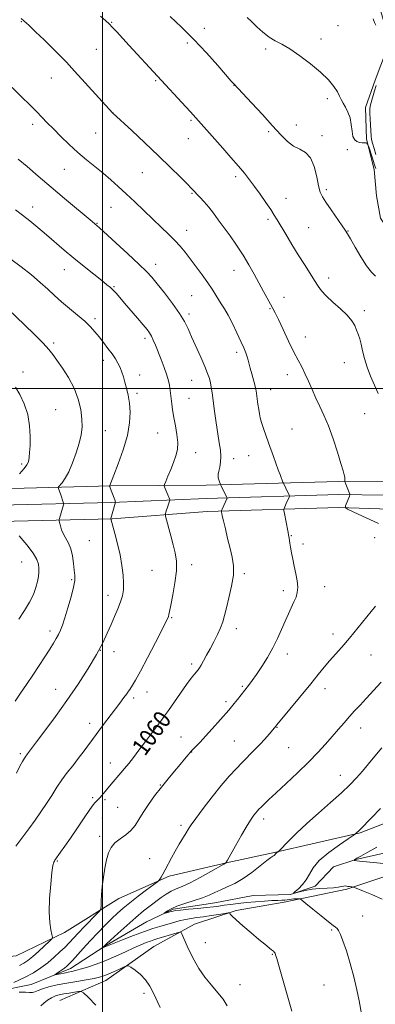
# Model space of a CAD drawing. Extents: x 2152300 to 2155200, y 364800 to 367700.
# Drawn here: x 2154462 to 2154625, y 365218 to 365669 of the extents above; entities that cross this region are included whole.
import ezdxf
from ezdxf.enums import TextEntityAlignment as Align

# ---------------------------------------------------------------- set-up
doc = ezdxf.new("R2010")
doc.units = 0
doc.header["$MEASUREMENT"] = 0
doc.linetypes.add('rvrstm', pattern=[117.1, 50, -3.9, 0.5, -3.9, 0.5, -3.9, 0.5, -3.9, 50])
for name, color, linetype, lineweight in [('32000', 7, 'Continuous', 0), ('DTM HARD BREAKLINE', 7, 'Continuous', 0), ('DTM SPOT ELEVATION', 2, 'Continuous', 13), ('INDEX CONTOUR', 41, 'Continuous', 13), ('INDEX CONTOUR LABEL', 244, 'Continuous', 0), ('INTERMEDIATE CONTOUR', 44, 'Continuous', 0), ('STREAM - RIVER SINGLE LINE', 142, 'rvrstm', 0)]:
    doc.layers.add(name, color=color, linetype=linetype, lineweight=lineweight)
doc.styles.add('Style-ITALICS', font='ITALICS.shx')

msp = doc.modelspace()

# ---------------------------------------------------------------- linework, layer by layer
at = {"layer": '32000', "flags": 128}
for points in [[(2154500, 367500), (2154500, 365000)], [(2152500, 365500), (2155000, 365500)]]:
    msp.add_lwpolyline(points, dxfattribs=at)
at = {"layer": 'DTM HARD BREAKLINE'}
for points in [[(2154625.35, 365679.37, 1047.38), (2154629.32, 365665.86, 1047.62), (2154630.01, 365654.91, 1048.06), (2154624.86, 365641.06, 1048.73), (2154620.44, 365628.66, 1049.28), (2154620.76, 365614.07, 1049.88), (2154624.37, 365600.19, 1050.9), (2154625.42, 365588.14, 1051.26), (2154627.22, 365577.92, 1051.26), (2154634.12, 365567.68, 1050.75), (2154639.56, 365558.91, 1050.86), (2154642.08, 365548.32, 1050.82), (2154648.97, 365534.43, 1050.31), (2154659.52, 365522.35, 1048.69), (2154669.7, 365511.74, 1047.03), (2154680.26, 365502.95, 1045.53), (2154696.65, 365494.5, 1043.99), (2154705.39, 365489.36, 1042.68)], [(2154452.78, 365454.18, 1068.29), (2154503.8, 365455.47, 1063.95), (2154547.42, 365455.8, 1060.46), (2154608.13, 365457.56, 1056.23), (2154651.39, 365457.67, 1052.69), (2154660.27, 365455.8, 1051.8), (2154668.62, 365453.17, 1050.94), (2154676.68, 365449.75, 1050.12), (2154684.37, 365445.56, 1049.35), (2154691.62, 365440.64, 1048.62), (2154698.37, 365435.04, 1047.96), (2154704.55, 365428.81, 1047.36), (2154710.09, 365422.04, 1046.83), (2154714.33, 365415.77, 1046.44), (2154732.92, 365383.74, 1044.8), (2154751.48, 365350.79, 1044.8), (2154753.31, 365347.1, 1044.9)], [(2154452.91, 365446.68, 1068.49), (2154504.17, 365447.98, 1064.15), (2154547.63, 365449.8, 1060.66), (2154608.17, 365451.56, 1056.43), (2154650.64, 365450.93, 1052.89), (2154658.56, 365449.26, 1052), (2154666.28, 365446.83, 1051.14), (2154673.74, 365443.66, 1050.32), (2154680.85, 365439.79, 1049.55), (2154687.57, 365435.24, 1048.82), (2154693.81, 365430.05, 1048.16), (2154699.53, 365424.29, 1047.56), (2154704.67, 365418, 1047.03), (2154708.61, 365412.18, 1046.64), (2154727.06, 365380.39, 1045), (2154745.51, 365347.63, 1045), (2154747.32, 365343.97, 1045.1)], [(2154453.04, 365439.18, 1068.29), (2154504.46, 365440.49, 1063.95), (2154547.84, 365443.8, 1060.46), (2154608.21, 365445.56, 1056.23), (2154649.89, 365444.19, 1052.69), (2154656.85, 365442.72, 1051.8), (2154663.94, 365440.49, 1050.94), (2154670.79, 365437.58, 1050.12), (2154677.34, 365434.02, 1049.35), (2154683.51, 365429.83, 1048.62), (2154689.25, 365425.07, 1047.96), (2154694.51, 365419.77, 1047.36), (2154699.25, 365413.96, 1046.83), (2154702.89, 365408.59, 1046.44), (2154721.2, 365377.04, 1044.8), (2154739.54, 365344.47, 1044.8), (2154741.34, 365340.85, 1044.9)], [(2154583.2, 365265.1, 1052.62), (2154611.78, 365271.04, 1050.21), (2154638.35, 365279.81, 1048.32), (2154656.07, 365284.58, 1047.15), (2154672.57, 365288.55, 1046.43), (2154703.57, 365296.5, 1044.82), (2154715.65, 365300.48, 1044.54), (2154726.53, 365306.88, 1044.05), (2154735.4, 365314.9, 1043.81), (2154740.25, 365321.72, 1043.25), (2154742.28, 365328.15, 1043.09), (2154740.7, 365335.8, 1043.25), (2154736.7, 365343.05, 1043.29), (2154731.49, 365349.5, 1043.05), (2154726.28, 365355.15, 1043.37), (2154722.68, 365362, 1043.93)], [(2154158.5, 365120.48, 1081.39), (2154176.56, 365118.96, 1080.22), (2154199.03, 365121.81, 1078.64), (2154223.46, 365129.06, 1076.89), (2154272.34, 365149.41, 1072.71), (2154302.66, 365164.45, 1070.7), (2154332.97, 365177.53, 1068.75), (2154351.54, 365185.77, 1068.53), (2154374.56, 365207.67, 1068.96), (2154392.67, 365222.26, 1067.05), (2154420.05, 365234.37, 1064.46), (2154438.61, 365238.22, 1063.62), (2154460.58, 365240.59, 1061.61), (2154482.59, 365251.26, 1059.49), (2154507.53, 365266.81, 1057.27), (2154530.51, 365276.99, 1055.68), (2154557.38, 365283.25, 1053.94), (2154577.9, 365287.58, 1052.14), (2154617.96, 365296.73, 1049.87), (2154643.87, 365306.9, 1048.7), (2154662.44, 365314.16, 1047.12)], [(2154480.54, 365220.03, 1061.18), (2154501.56, 365229.24, 1058.7), (2154523.57, 365244.79, 1057.16), (2154542.16, 365254.98, 1055.42), (2154561.22, 365261.27, 1053.73), (2154583.2, 365265.1, 1052.62)]]:
    msp.add_polyline3d(points, dxfattribs=at)
at = {"layer": 'DTM SPOT ELEVATION'}
for p in [(2154462.89, 365667.87, 1056.09), (2154504.15, 365667.53, 1053.91), (2154546.57, 365664.91, 1051.44), (2154607.76, 365665.99, 1049.51), (2154599.99, 365659.94, 1049.42), (2154497.18, 365655.21, 1054.92), (2154538.89, 365658.07, 1052.32), (2154574.73, 365655.45, 1050.33), (2154476.53, 365642.15, 1056.78), (2154524.33, 365640.95, 1054.17), (2154560.17, 365638.78, 1052.03), (2154602.93, 365632.6, 1050.43), (2154504.86, 365626.09, 1055.99), (2154468.12, 365620.86, 1058.43), (2154540.45, 365622.79, 1054.21), (2154588.79, 365620.63, 1051.36), (2154496.85, 365616.9, 1056.96), (2154539.23, 365614.4, 1054.76), (2154576.09, 365617.57, 1052.25), (2154600.49, 365615.74, 1051.55), (2154612.04, 365609.29, 1050.22), (2154482.5, 365600.38, 1058.8), (2154518.26, 365598.81, 1056.9), (2154560.96, 365596.95, 1054.36), (2154540.96, 365589.29, 1056.13), (2154583.93, 365587.09, 1053.31), (2154602.51, 365590.99, 1051.7), (2154468, 365583.14, 1061.43), (2154503.88, 365582.94, 1058.87), (2154497.51, 365575.56, 1059.91), (2154575.72, 365577.4, 1054.3), (2154594.38, 365573.58, 1053.1), (2154538.52, 365572.38, 1057.34), (2154612.35, 365572.14, 1051.93), (2154524.32, 365556.84, 1059.41), (2154482.5, 365554.41, 1062.74), (2154560.17, 365554.18, 1056.72), (2154505.32, 365546.62, 1061.86), (2154603.55, 365550.58, 1053.51), (2154540.84, 365542.47, 1058.97), (2154583.02, 365541.75, 1055.32), (2154539.63, 365534.13, 1059.65), (2154576.61, 365536.59, 1056.13), (2154619.85, 365535.67, 1053.62), (2154496.53, 365532.08, 1063.65), (2154477.6, 365520.83, 1065.7), (2154519.44, 365523.04, 1062.4), (2154592.85, 365523.67, 1055.32), (2154561.45, 365516.57, 1058.39), (2154500.42, 365512.95, 1064.5), (2154610.63, 365511.87, 1054.62), (2154463.62, 365507.67, 1067.55), (2154517.03, 365506.23, 1063.45), (2154584.64, 365506.36, 1056.6), (2154540.76, 365503.79, 1060.85), (2154515.83, 365497.86, 1063.71), (2154576.97, 365499.61, 1057.34), (2154539.57, 365495.51, 1061.08), (2154478.59, 365490.37, 1067.2), (2154620.02, 365488.59, 1054.84), (2154501.25, 365480.75, 1065.06), (2154525.2, 365479.75, 1062.91), (2154586.8, 365481.51, 1057.13), (2154542.64, 365470.67, 1061.35), (2154463.02, 365465.52, 1068.27), (2154560.01, 365468.02, 1059.42), (2154566.88, 365469.41, 1058.76), (2154494.03, 365430.46, 1065), (2154586.49, 365432.8, 1057.91), (2154624.58, 365431.87, 1056.23), (2154591.8, 365428.91, 1057.62), (2154463.06, 365420.7, 1068.96), (2154522.64, 365416.85, 1063.03), (2154540.83, 365419.46, 1061.5), (2154485.86, 365412.56, 1066.19), (2154564.89, 365415.4, 1059.73), (2154582.84, 365407.59, 1058.43), (2154601.73, 365409.39, 1057.31), (2154502.57, 365405.5, 1064.59), (2154531.74, 365395.29, 1061.86), (2154475.98, 365389.17, 1066.43), (2154561.28, 365390.21, 1059.48), (2154605.42, 365387.74, 1056.56), (2154498.96, 365380.33, 1064), (2154505.2, 365379.74, 1063.45), (2154584.61, 365378.68, 1057.5), (2154622.96, 365378.22, 1055.07), (2154540.83, 365374.07, 1060.35), (2154478.63, 365362.52, 1064.8), (2154564.03, 365363.89, 1058.19), (2154601.8, 365362.69, 1055.43), (2154514.21, 365358.52, 1061.67), (2154520.33, 365361.27, 1061.35), (2154556.5, 365356.77, 1058.33), (2154494.17, 365346.86, 1062.5), (2154579.8, 365345.09, 1055.94), (2154618.18, 365344.75, 1053.36), (2154536.01, 365340.69, 1058.79), (2154560.41, 365338.81, 1056.91), (2154585.15, 365335.78, 1055.03), (2154462.34, 365333.08, 1064.28), (2154540.78, 365333.78, 1057.96), (2154503.56, 365328.79, 1060.74), (2154608.87, 365323.15, 1052.74), (2154526.42, 365318.74, 1058.09), (2154495.56, 365312.93, 1060.29), (2154501.16, 365312.05, 1059.73), (2154506.98, 365308.46, 1058.97), (2154499.98, 365303.66, 1059.13), (2154535.99, 365300.27, 1056.33), (2154573.81, 365303.14, 1053.54), (2154498.77, 365295.27, 1058.37), (2154479.41, 365283.87, 1059.87), (2154521.6, 365285.06, 1056.94), (2154619, 365258.76, 1051.14), (2154604.95, 365252.41, 1052.18), (2154547.07, 365246.52, 1055.33), (2154577.66, 365241.22, 1054.1), (2154562.94, 365227.36, 1055.35), (2154601.33, 365227.19, 1052.77), (2154519.04, 365223.33, 1058.4)]:
    msp.add_point(p, dxfattribs=at)
at = {"layer": 'INDEX CONTOUR'}
for points in [[(2154625.055, 365600.697, 1050), (2154624.858, 365601.417, 1050), (2154624.39, 365602.911, 1050), (2154623.578, 365605.37, 1050), (2154621.823, 365610.558, 1050), (2154621.352, 365611.88, 1050), (2154621.035, 365612.365, 1050), (2154620.601, 365612.428, 1050), (2154619.843, 365612.426, 1050), (2154618.82, 365612.474, 1050), (2154617.653, 365612.632, 1050), (2154616.472, 365612.994, 1050), (2154615.417, 365613.812, 1050), (2154614.636, 365615.373, 1050), (2154614.199, 365617.836, 1050), (2154613.866, 365620.834, 1050), (2154613.322, 365623.866, 1050), (2154612.356, 365626.526, 1050), (2154611.172, 365628.767, 1050), (2154610.083, 365630.635, 1050), (2154609.288, 365632.222, 1050), (2154608.546, 365633.808, 1050), (2154607.511, 365635.721, 1050), (2154605.856, 365638.218, 1050), (2154603.366, 365641.274, 1050), (2154599.847, 365644.796, 1050), (2154595.272, 365648.622, 1050), (2154590.278, 365652.319, 1050), (2154585.667, 365655.389, 1050), (2154582.025, 365657.518, 1050), (2154579.08, 365659.134, 1050), (2154576.341, 365660.848, 1050), (2154573.46, 365663.097, 1050), (2154570.632, 365665.599, 1050), (2154568.19, 365667.904, 1050), (2154566.281, 365669.733, 1050)], [(2154462.034, 365236.041, 1060), (2154464.045, 365237.137, 1060), (2154465.918, 365238.423, 1060), (2154468.058, 365240.18, 1060), (2154470.701, 365242.541, 1060), (2154473.412, 365245.045, 1060), (2154475.588, 365247.086, 1060), (2154476.774, 365248.275, 1060), (2154477.108, 365249.097, 1060), (2154476.876, 365250.258, 1060), (2154476.363, 365252.38, 1060), (2154475.844, 365255.753, 1060), (2154475.589, 365260.587, 1060), (2154475.791, 365266.822, 1060), (2154476.3, 365273.321, 1060), (2154476.883, 365278.68, 1060), (2154477.354, 365281.866, 1060), (2154477.706, 365283.327, 1060), (2154477.982, 365283.886, 1060), (2154478.249, 365284.276, 1060), (2154480.846, 365287.897, 1060), (2154482.802, 365290.677, 1060), (2154485.384, 365294.418, 1060), (2154488.509, 365299.019, 1060), (2154491.658, 365303.679, 1060), (2154494.209, 365307.421, 1060), (2154495.715, 365309.547, 1060), (2154496.448, 365310.465, 1060), (2154497.331, 365311.322, 1060), (2154497.945, 365311.971, 1060), (2154498.719, 365312.839, 1060), (2154499.649, 365313.931, 1060), (2154504.013, 365319.129, 1060), (2154508.351, 365324.179, 1060), (2154510.106, 365326.255, 1060), (2154512, 365328.551, 1060), (2154514.152, 365331.248, 1060), (2154516.716, 365334.565, 1060), (2154519.725, 365338.559, 1060), (2154527.036, 365348.388, 1060), (2154528.423, 365350.282, 1060), (2154530.166, 365352.739, 1060), (2154535.727, 365360.703, 1060), (2154538.523, 365364.636, 1060), (2154540.634, 365367.483, 1060), (2154542.098, 365369.348, 1060), (2154543.778, 365371.409, 1060), (2154544.393, 365372.288, 1060), (2154545.16, 365373.553, 1060), (2154546.256, 365375.486, 1060), (2154547.653, 365378.02, 1060), (2154549.274, 365380.999, 1060), (2154551.016, 365384.251, 1060), (2154552.685, 365387.536, 1060), (2154554.063, 365390.597, 1060), (2154555.021, 365393.319, 1060), (2154555.789, 365396.159, 1060), (2154556.684, 365399.716, 1060), (2154557.9, 365404.367, 1060), (2154559.123, 365409.585, 1060), (2154559.913, 365414.62, 1060), (2154559.947, 365418.937, 1060), (2154559.358, 365422.855, 1060), (2154558.395, 365426.909, 1060), (2154557.291, 365431.421, 1060), (2154556.229, 365435.871, 1060), (2154555.373, 365439.526, 1060), (2154554.845, 365441.849, 1060), (2154554.473, 365443.629, 1060), (2154554.439, 365443.916, 1060), (2154554.519, 365444.234, 1060), (2154554.78, 365444.854, 1060), (2154557.006, 365449.924, 1060), (2154557.038, 365450.062, 1060), (2154556.939, 365450.328, 1060), (2154554.03, 365455.98, 1060), (2154553.799, 365456.573, 1060), (2154553.521, 365457.317, 1060), (2154553.204, 365458.253, 1060), (2154552.959, 365459.188, 1060), (2154552.877, 365460.006, 1060), (2154552.971, 365460.911, 1060), (2154553.238, 365462.187, 1060), (2154553.64, 365464.04, 1060), (2154554.015, 365466.375, 1060), (2154554.169, 365469.016, 1060), (2154553.961, 365471.875, 1060), (2154553.457, 365475.204, 1060), (2154552.772, 365479.335, 1060), (2154552.017, 365484.408, 1060), (2154551.281, 365489.76, 1060), (2154550.167, 365498.077, 1060), (2154549.781, 365500.637, 1060), (2154549.399, 365502.668, 1060), (2154548.911, 365504.627, 1060), (2154548.132, 365506.968, 1060), (2154546.854, 365510.147, 1060), (2154544.977, 365514.413, 1060), (2154540.801, 365523.675, 1060), (2154539.176, 365527.346, 1060), (2154537.524, 365530.674, 1060), (2154535.26, 365534.388, 1060), (2154532.021, 365538.949, 1060), (2154528.356, 365543.761, 1060), (2154525.039, 365547.963, 1060), (2154522.538, 365551.016, 1060), (2154520.109, 365553.666, 1060), (2154516.7, 365556.985, 1060), (2154511.681, 365561.648, 1060), (2154506.088, 365566.758, 1060), (2154498.627, 365573.501, 1060), (2154496.473, 365575.379, 1060), (2154495.264, 365576.398, 1060), (2154482.563, 365587.005, 1060), (2154476.451, 365592.168, 1060), (2154470.637, 365597.151, 1060), (2154465.537, 365601.554, 1060), (2154461.489, 365605.027, 1060)], [(2154628.072, 365266.504, 1050), (2154623.237, 365268.595, 1050), (2154619.406, 365270.17, 1050), (2154615.313, 365271.782, 1050), (2154614.681, 365271.998, 1050), (2154614.304, 365272.059, 1050), (2154613.755, 365272.117, 1050), (2154613.061, 365272.201, 1050), (2154612.359, 365272.306, 1050), (2154611.744, 365272.419, 1050), (2154611.133, 365272.482, 1050), (2154610.398, 365272.43, 1050), (2154609.394, 365272.223, 1050), (2154607.919, 365271.936, 1050), (2154605.757, 365271.669, 1050), (2154602.798, 365271.486, 1050), (2154599.367, 365271.296, 1050), (2154595.896, 365270.971, 1050), (2154592.776, 365270.435, 1050), (2154590.224, 365269.813, 1050), (2154588.415, 365269.288, 1050), (2154587.488, 365269.034, 1050), (2154587.433, 365269.191, 1050), (2154588.201, 365269.895, 1050), (2154589.683, 365271.233, 1050), (2154591.511, 365273.106, 1050), (2154593.258, 365275.368, 1050), (2154594.698, 365277.91, 1050), (2154596.422, 365280.784, 1050), (2154599.224, 365284.077, 1050), (2154603.545, 365287.758, 1050), (2154608.402, 365291.299, 1050), (2154612.457, 365294.057, 1050), (2154615.584, 365296.164, 1050), (2154615.788, 365296.331, 1050), (2154616.466, 365296.994, 1050), (2154617.259, 365297.716, 1050), (2154617.858, 365298.302, 1050), (2154623.092, 365303.68, 1050), (2154627.281, 365307.953, 1050)], [(2154497.026, 365217.954, 1060), (2154493.402, 365221.559, 1060), (2154491.333, 365223.558, 1060), (2154490.203, 365224.239, 1060), (2154489.041, 365224.183, 1060), (2154487.124, 365223.889, 1060), (2154484.705, 365223.506, 1060), (2154482.28, 365223.099, 1060), (2154480.229, 365222.695, 1060), (2154478.446, 365222.171, 1060), (2154476.71, 365221.366, 1060), (2154474.878, 365220.193, 1060), (2154473.137, 365218.861, 1060), (2154471.755, 365217.65, 1060)]]:
    msp.add_polyline3d(points, dxfattribs=at)
at = {"layer": 'INTERMEDIATE CONTOUR'}
for points in [[(2154626.37, 365438.365, 1056), (2154615.05, 365443.573, 1056), (2154612.155, 365444.941, 1056), (2154611.172, 365445.66, 1056), (2154611.258, 365446.345, 1056), (2154613.002, 365450.744, 1056), (2154613.269, 365451.355, 1056), (2154613.298, 365451.48, 1056), (2154613.214, 365451.756, 1056), (2154611.416, 365456.244, 1056), (2154610.947, 365457.554, 1056), (2154610.947, 365457.641, 1056), (2154610.977, 365458.173, 1056), (2154610.963, 365458.71, 1056), (2154610.875, 365459.455, 1056), (2154610.645, 365460.525, 1056), (2154610.115, 365462.44, 1056), (2154609.106, 365465.816, 1056), (2154607.51, 365470.98, 1056), (2154605.519, 365477.084, 1056), (2154603.399, 365482.981, 1056), (2154601.37, 365487.812, 1056), (2154599.456, 365491.844, 1056), (2154597.637, 365495.624, 1056), (2154595.896, 365499.555, 1056), (2154594.239, 365503.446, 1056), (2154592.68, 365506.962, 1056), (2154591.19, 365509.946, 1056), (2154589.577, 365512.958, 1056), (2154587.614, 365516.74, 1056), (2154585.186, 365521.721, 1056), (2154582.655, 365527.073, 1056), (2154580.499, 365531.66, 1056), (2154579.045, 365534.683, 1056), (2154578.008, 365536.714, 1056), (2154576.949, 365538.663, 1056), (2154573.732, 365544.522, 1056), (2154569.46, 365552.367, 1056), (2154567.027, 365556.683, 1056), (2154564.337, 365561.122, 1056), (2154561.389, 365565.571, 1056), (2154558.37, 365569.862, 1056), (2154552.992, 365577.292, 1056), (2154550.741, 365580.335, 1056), (2154548.631, 365583.027, 1056), (2154546.584, 365585.422, 1056), (2154544.715, 365587.469, 1056), (2154540.772, 365591.624, 1056), (2154538.782, 365593.652, 1056), (2154535.575, 365596.865, 1056), (2154531.164, 365601.208, 1056), (2154525.687, 365606.488, 1056), (2154519.444, 365612.382, 1056), (2154513.392, 365618.025, 1056), (2154504.77, 365626.011, 1056), (2154504.566, 365626.229, 1056), (2154492.125, 365639.941, 1056), (2154487.267, 365645.249, 1056), (2154483.478, 365649.319, 1056), (2154480.336, 365652.577, 1056), (2154477.107, 365655.796, 1056), (2154473.302, 365659.504, 1056), (2154469.425, 365663.239, 1056), (2154466.228, 365666.292, 1056), (2154464.206, 365668.183, 1056), (2154462.833, 365669.338, 1056)], [(2154626.131, 365497.81, 1054), (2154624.557, 365501.661, 1054), (2154622.732, 365505.732, 1054), (2154621.074, 365509.823, 1054), (2154619.888, 365513.734, 1054), (2154619.072, 365517.3, 1054), (2154618.417, 365520.36, 1054), (2154617.75, 365522.825, 1054), (2154617.038, 365524.887, 1054), (2154616.281, 365526.808, 1054), (2154615.418, 365528.825, 1054), (2154614.131, 365531.069, 1054), (2154612.043, 365533.645, 1054), (2154608.967, 365536.585, 1054), (2154605.492, 365539.616, 1054), (2154602.403, 365542.393, 1054), (2154600.25, 365544.706, 1054), (2154598.67, 365546.9, 1054), (2154597.066, 365549.455, 1054), (2154594.971, 365552.747, 1054), (2154592.422, 365556.723, 1054), (2154589.579, 365561.223, 1054), (2154586.631, 365566.021, 1054), (2154583.864, 365570.622, 1054), (2154579.971, 365577.213, 1054), (2154578.623, 365579.427, 1054), (2154577.009, 365581.893, 1054), (2154574.754, 365585.17, 1054), (2154572.117, 365588.903, 1054), (2154569.515, 365592.514, 1054), (2154567.224, 365595.606, 1054), (2154564.943, 365598.524, 1054), (2154562.233, 365601.8, 1054), (2154558.813, 365605.777, 1054), (2154555.073, 365610.049, 1054), (2154540.348, 365626.582, 1054), (2154538.187, 365628.949, 1054), (2154512.29, 365657.045, 1054), (2154506.384, 365663.385, 1054), (2154504.462, 365665.423, 1054), (2154503.047, 365666.888, 1054), (2154501.504, 365668.337, 1054), (2154499.085, 365670.432, 1054)], [(2154624.887, 365551.465, 1052), (2154623.104, 365553.333, 1052), (2154620.868, 365556.251, 1052), (2154618.228, 365560.345, 1052), (2154615.591, 365564.788, 1052), (2154613.454, 365568.516, 1052), (2154612.114, 365570.828, 1052), (2154611.074, 365572.471, 1052), (2154609.638, 365574.558, 1052), (2154604.643, 365581.741, 1052), (2154602.232, 365585.253, 1052), (2154600.622, 365587.76, 1052), (2154599.623, 365589.936, 1052), (2154598.869, 365592.788, 1052), (2154598.026, 365596.957, 1052), (2154596.87, 365601.621, 1052), (2154595.211, 365605.591, 1052), (2154592.935, 365608.028, 1052), (2154590.252, 365609.49, 1052), (2154587.449, 365610.889, 1052), (2154584.692, 365612.999, 1052), (2154581.652, 365616.071, 1052), (2154577.879, 365620.218, 1052), (2154573.167, 365625.358, 1052), (2154568.303, 365630.61, 1052), (2154560.011, 365639.535, 1052), (2154558.963, 365640.722, 1052), (2154552.721, 365647.852, 1052), (2154547.565, 365653.605, 1052), (2154541.866, 365659.695, 1052), (2154536.228, 365665.344, 1052), (2154531.01, 365670.306, 1052)], [(2154625.057, 365666.21, 1048), (2154624.548, 365667.526, 1048), (2154623.892, 365669.152, 1048)], [(2154459.463, 365228.313, 1058), (2154464.284, 365230.573, 1058), (2154468.392, 365232.817, 1058), (2154471.854, 365235.067, 1058), (2154474.942, 365237.408, 1058), (2154477.864, 365239.878, 1058), (2154480.547, 365242.33, 1058), (2154482.854, 365244.571, 1058), (2154484.745, 365246.508, 1058), (2154488.839, 365250.856, 1058), (2154491.774, 365253.916, 1058), (2154497.361, 365259.675, 1058), (2154498.748, 365261.16, 1058), (2154499.272, 365262.111, 1058), (2154499.38, 365263.347, 1058), (2154499.457, 365265.512, 1058), (2154499.622, 365268.567, 1058), (2154499.931, 365272.299, 1058), (2154500.421, 365276.463, 1058), (2154501.076, 365280.67, 1058), (2154501.864, 365284.503, 1058), (2154502.786, 365287.64, 1058), (2154504.008, 365290.161, 1058), (2154505.732, 365292.248, 1058), (2154508.051, 365294.088, 1058), (2154510.631, 365295.888, 1058), (2154513.03, 365297.866, 1058), (2154514.947, 365300.202, 1058), (2154516.656, 365302.955, 1058), (2154518.572, 365306.146, 1058), (2154521.007, 365309.766, 1058), (2154523.863, 365313.658, 1058), (2154526.94, 365317.631, 1058), (2154530.037, 365321.493, 1058), (2154532.952, 365325.045, 1058), (2154535.485, 365328.086, 1058), (2154537.507, 365330.495, 1058), (2154539.198, 365332.461, 1058), (2154540.804, 365334.251, 1058), (2154544.637, 365338.316, 1058), (2154547.169, 365341.052, 1058), (2154550.192, 365344.411, 1058), (2154557.763, 365352.978, 1058), (2154559.059, 365354.467, 1058), (2154560.273, 365355.92, 1058), (2154561.755, 365357.755, 1058), (2154563.436, 365359.876, 1058), (2154565.143, 365362.055, 1058), (2154566.771, 365364.165, 1058), (2154568.475, 365366.46, 1058), (2154570.478, 365369.291, 1058), (2154572.91, 365372.893, 1058), (2154575.539, 365377.048, 1058), (2154578.038, 365381.425, 1058), (2154580.16, 365385.729, 1058), (2154581.959, 365389.817, 1058), (2154583.565, 365393.585, 1058), (2154585.074, 365396.946, 1058), (2154587.647, 365402.434, 1058), (2154588.577, 365404.635, 1058), (2154589.166, 365406.773, 1058), (2154589.333, 365409.176, 1058), (2154589.04, 365412.083, 1058), (2154588.438, 365415.345, 1058), (2154587.723, 365418.725, 1058), (2154587.063, 365421.993, 1058), (2154586.507, 365424.956, 1058), (2154586.075, 365427.432, 1058), (2154585.778, 365429.292, 1058), (2154585.445, 365431.565, 1058), (2154585.319, 365432.309, 1058), (2154584.812, 365434.919, 1058), (2154583.312, 365442.884, 1058), (2154583.063, 365444.264, 1058), (2154583.014, 365444.872, 1058), (2154583.125, 365445.229, 1058), (2154584.112, 365447.458, 1058), (2154585.418, 365450.298, 1058), (2154585.609, 365450.74, 1058), (2154585.631, 365450.998, 1058), (2154585.5, 365451.291, 1058), (2154583.893, 365454.458, 1058), (2154582.793, 365456.701, 1058), (2154582.567, 365457.247, 1058), (2154581.406, 365460.279, 1058), (2154580.418, 365462.906, 1058), (2154579.33, 365465.879, 1058), (2154578.25, 365468.934, 1058), (2154576.037, 365475.272, 1058), (2154573.729, 365481.753, 1058), (2154572.813, 365484.489, 1058), (2154572.204, 365486.622, 1058), (2154571.814, 365488.47, 1058), (2154571.501, 365490.467, 1058), (2154571.163, 365492.899, 1058), (2154570.333, 365499.057, 1058), (2154570.102, 365500.258, 1058), (2154569.705, 365501.79, 1058), (2154568.289, 365506.744, 1058), (2154567.587, 365509.304, 1058), (2154566.669, 365513.031, 1058), (2154566.215, 365514.613, 1058), (2154565.576, 365516.377, 1058), (2154564.637, 365518.615, 1058), (2154563.289, 365521.621, 1058), (2154561.488, 365525.522, 1058), (2154559.461, 365529.758, 1058), (2154557.497, 365533.603, 1058), (2154555.82, 365536.523, 1058), (2154554.38, 365538.766, 1058), (2154553.061, 365540.775, 1058), (2154550.18, 365545.46, 1058), (2154548.202, 365548.467, 1058), (2154545.674, 365552.015, 1058), (2154542.871, 365555.778, 1058), (2154540.167, 365559.337, 1058), (2154537.816, 365562.394, 1058), (2154535.597, 365565.122, 1058), (2154533.168, 365567.818, 1058), (2154530.258, 365570.733, 1058), (2154526.874, 365573.953, 1058), (2154523.089, 365577.519, 1058), (2154514.849, 365585.408, 1058), (2154510.863, 365589.19, 1058), (2154507.219, 365592.548, 1058), (2154503.768, 365595.595, 1058), (2154500.28, 365598.524, 1058), (2154492.689, 365604.664, 1058), (2154488.693, 365608.06, 1058), (2154484.691, 365611.723, 1058), (2154480.89, 365615.405, 1058), (2154477.524, 365618.796, 1058), (2154474.737, 365621.676, 1058), (2154472.318, 365624.197, 1058), (2154469.969, 365626.605, 1058), (2154467.457, 365629.093, 1058), (2154462.138, 365634.263, 1058), (2154454.716, 365641.56, 1058)], [(2154625.142, 365607.1, 1048), (2154624.266, 365609.844, 1048), (2154623.531, 365612.263, 1048), (2154623.118, 365613.977, 1048), (2154622.933, 365615.451, 1048), (2154622.433, 365623.289, 1048), (2154622.299, 365626.015, 1048), (2154622.305, 365627.816, 1048), (2154622.511, 365629.185, 1048), (2154622.974, 365630.874, 1048), (2154624.534, 365636.22, 1048), (2154625.256, 365638.649, 1048)], [(2154460.366, 365290.636, 1062), (2154466.297, 365298.626, 1062), (2154469.164, 365302.554, 1062), (2154471.863, 365306.381, 1062), (2154474.402, 365310.166, 1062), (2154476.799, 365313.94, 1062), (2154479.127, 365317.625, 1062), (2154481.468, 365321.12, 1062), (2154483.89, 365324.367, 1062), (2154486.391, 365327.515, 1062), (2154488.952, 365330.759, 1062), (2154491.566, 365334.256, 1062), (2154497.08, 365341.851, 1062), (2154500.022, 365345.789, 1062), (2154507.968, 365356.197, 1062), (2154509.829, 365358.667, 1062), (2154511.164, 365360.462, 1062), (2154511.967, 365361.574, 1062), (2154512.473, 365362.312, 1062), (2154513.77, 365364.285, 1062), (2154515.153, 365366.605, 1062), (2154517.422, 365370.72, 1062), (2154520.678, 365376.917, 1062), (2154524.246, 365383.845, 1062), (2154527.251, 365389.747, 1062), (2154529.043, 365393.316, 1062), (2154529.863, 365395.036, 1062), (2154530.172, 365395.841, 1062), (2154530.382, 365396.622, 1062), (2154530.702, 365398.108, 1062), (2154531.289, 365400.983, 1062), (2154532.212, 365405.633, 1062), (2154533.183, 365411.233, 1062), (2154533.822, 365416.658, 1062), (2154533.843, 365421.079, 1062), (2154533.322, 365424.843, 1062), (2154532.424, 365428.592, 1062), (2154531.324, 365432.735, 1062), (2154528.902, 365441.634, 1062), (2154528.768, 365442.407, 1062), (2154528.851, 365442.874, 1062), (2154529.051, 365443.568, 1062), (2154529.335, 365444.513, 1062), (2154529.683, 365445.603, 1062), (2154530.07, 365446.725, 1062), (2154530.722, 365448.508, 1062), (2154530.869, 365448.947, 1062), (2154530.857, 365449.249, 1062), (2154530.681, 365449.674, 1062), (2154529.903, 365451.397, 1062), (2154529.433, 365452.484, 1062), (2154528.997, 365453.541, 1062), (2154528.372, 365455.135, 1062), (2154528.261, 365455.57, 1062), (2154528.415, 365456.189, 1062), (2154528.965, 365457.524, 1062), (2154529.979, 365459.924, 1062), (2154531.259, 365463.021, 1062), (2154532.544, 365466.265, 1062), (2154533.596, 365469.253, 1062), (2154534.274, 365472.177, 1062), (2154534.462, 365475.377, 1062), (2154534.106, 365479.078, 1062), (2154533.416, 365483.027, 1062), (2154532.67, 365486.856, 1062), (2154532.086, 365490.252, 1062), (2154531.67, 365493.123, 1062), (2154530.6, 365501.545, 1062), (2154530.214, 365503.543, 1062), (2154529.47, 365506.204, 1062), (2154528.272, 365509.624, 1062), (2154526.823, 365513.394, 1062), (2154524.225, 365519.916, 1062), (2154523.263, 365522.237, 1062), (2154522.424, 365524.041, 1062), (2154521.575, 365525.503, 1062), (2154520.42, 365527.065, 1062), (2154518.621, 365529.234, 1062), (2154515.995, 365532.323, 1062), (2154510.108, 365539.179, 1062), (2154507.874, 365541.756, 1062), (2154506.193, 365543.647, 1062), (2154504.867, 365545.05, 1062), (2154503.645, 365546.206, 1062), (2154502.071, 365547.53, 1062), (2154499.636, 365549.477, 1062), (2154496.012, 365552.357, 1062), (2154491.593, 365555.905, 1062), (2154486.95, 365559.71, 1062), (2154482.545, 365563.43, 1062), (2154474.396, 365570.424, 1062), (2154470.494, 365573.689, 1062), (2154466.774, 365576.719, 1062), (2154463.362, 365579.424, 1062), (2154460.272, 365581.783, 1062)], [(2154460.599, 365324.173, 1064), (2154462.203, 365327.289, 1064), (2154463.403, 365329.455, 1064), (2154464.265, 365330.887, 1064), (2154464.866, 365331.802, 1064), (2154465.315, 365332.424, 1064), (2154465.737, 365332.979, 1064), (2154467.508, 365335.375, 1064), (2154469.837, 365338.467, 1064), (2154473.637, 365343.485, 1064), (2154478.478, 365349.988, 1064), (2154483.741, 365357.312, 1064), (2154488.862, 365364.826, 1064), (2154493.483, 365372.023, 1064), (2154497.301, 365378.427, 1064), (2154500.125, 365383.708, 1064), (2154502.211, 365388.116, 1064), (2154503.926, 365392.049, 1064), (2154505.555, 365395.813, 1064), (2154507.046, 365399.352, 1064), (2154508.265, 365402.522, 1064), (2154509.105, 365405.276, 1064), (2154509.565, 365407.956, 1064), (2154509.678, 365411.003, 1064), (2154509.463, 365414.754, 1064), (2154508.924, 365419.143, 1064), (2154508.056, 365424.002, 1064), (2154506.903, 365429.073, 1064), (2154505.697, 365433.752, 1064), (2154503.876, 365440.464, 1064), (2154503.894, 365440.565, 1064), (2154506.033, 365448.048, 1064), (2154506.02, 365448.098, 1064), (2154505.607, 365449.141, 1064), (2154503.214, 365455.452, 1064), (2154503.302, 365455.587, 1064), (2154503.368, 365455.736, 1064), (2154505.188, 365460.381, 1064), (2154507.195, 365465.55, 1064), (2154509.509, 365472.034, 1064), (2154511.436, 365478.637, 1064), (2154512.444, 365484.39, 1064), (2154512.651, 365489.249, 1064), (2154512.337, 365493.399, 1064), (2154511.754, 365497.006, 1064), (2154511.035, 365500.157, 1064), (2154510.287, 365502.922, 1064), (2154509.583, 365505.37, 1064), (2154508.872, 365507.578, 1064), (2154508.073, 365509.624, 1064), (2154507.106, 365511.601, 1064), (2154505.896, 365513.641, 1064), (2154504.376, 365515.894, 1064), (2154502.519, 365518.445, 1064), (2154500.481, 365521.13, 1064), (2154498.462, 365523.721, 1064), (2154496.569, 365526.07, 1064), (2154494.524, 365528.354, 1064), (2154491.956, 365530.825, 1064), (2154488.638, 365533.663, 1064), (2154484.915, 365536.717, 1064), (2154481.275, 365539.763, 1064), (2154478.054, 365542.648, 1064), (2154474.957, 365545.524, 1064), (2154471.537, 365548.616, 1064), (2154467.46, 365552.068, 1064), (2154462.861, 365555.688, 1064), (2154457.992, 365559.203, 1064)], [(2154460.084, 365357.059, 1066), (2154462.519, 365360.665, 1066), (2154465.285, 365364.711, 1066), (2154468.181, 365368.996, 1066), (2154471.018, 365373.308, 1066), (2154473.626, 365377.359, 1066), (2154475.84, 365380.85, 1066), (2154477.545, 365383.579, 1066), (2154478.833, 365385.732, 1066), (2154479.843, 365387.59, 1066), (2154480.724, 365389.477, 1066), (2154481.644, 365391.852, 1066), (2154482.778, 365395.212, 1066), (2154484.211, 365399.798, 1066), (2154485.67, 365404.817, 1066), (2154486.789, 365409.215, 1066), (2154487.303, 365412.266, 1066), (2154487.338, 365414.532, 1066), (2154487.119, 365416.898, 1066), (2154486.81, 365420.004, 1066), (2154486.344, 365423.489, 1066), (2154485.595, 365426.752, 1066), (2154484.501, 365429.342, 1066), (2154482.111, 365433.385, 1066), (2154481.273, 365435.404, 1066), (2154480.727, 365437.294, 1066), (2154480.405, 365438.744, 1066), (2154480.248, 365439.563, 1066), (2154480.237, 365440.036, 1066), (2154480.363, 365440.567, 1066), (2154482.153, 365446.863, 1066), (2154482.261, 365447.284, 1066), (2154482.239, 365447.606, 1066), (2154482.07, 365448.106, 1066), (2154480.884, 365451.381, 1066), (2154479.887, 365454.301, 1066), (2154479.785, 365454.728, 1066), (2154479.942, 365455.106, 1066), (2154481.523, 365456.985, 1066), (2154482.938, 365459.007, 1066), (2154484.592, 365462.018, 1066), (2154486.333, 365466.071, 1066), (2154487.976, 365470.642, 1066), (2154489.327, 365475.063, 1066), (2154490.227, 365478.863, 1066), (2154490.646, 365482.368, 1066), (2154490.589, 365486.1, 1066), (2154490.039, 365490.445, 1066), (2154488.898, 365495.25, 1066), (2154487.044, 365500.223, 1066), (2154484.474, 365505.065, 1066), (2154481.646, 365509.441, 1066), (2154479.136, 365513.009, 1066), (2154477.28, 365515.623, 1066), (2154475.461, 365517.94, 1066), (2154472.826, 365520.812, 1066), (2154468.853, 365524.781, 1066), (2154464.35, 365529.134, 1066), (2154456.842, 365536.29, 1066)], [(2154462.07, 365460.985, 1068), (2154464.117, 365463.439, 1068), (2154465.361, 365465.117, 1068), (2154465.962, 365466.262, 1068), (2154466.243, 365467.314, 1068), (2154466.472, 365468.691, 1068), (2154466.68, 365470.742, 1068), (2154466.841, 365473.8, 1068), (2154466.894, 365478.046, 1068), (2154466.625, 365483.045, 1068), (2154465.784, 365488.214, 1068), (2154464.227, 365493.033, 1068), (2154462.23, 365497.261, 1068), (2154460.178, 365500.723, 1068)], [(2154461.681, 365394.564, 1068), (2154464.288, 365398.461, 1068), (2154466.614, 365402.31, 1068), (2154468.362, 365405.843, 1068), (2154469.557, 365408.985, 1068), (2154470.305, 365411.708, 1068), (2154470.71, 365414.011, 1068), (2154470.868, 365416.005, 1068), (2154470.872, 365417.827, 1068), (2154470.72, 365419.655, 1068), (2154470.028, 365421.837, 1068), (2154468.314, 365424.759, 1068), (2154465.347, 365428.593, 1068), (2154461.886, 365432.643, 1068)], [(2154557.048, 365217.722, 1056), (2154555.166, 365220.772, 1056), (2154552.791, 365223.674, 1056), (2154549.932, 365227.064, 1056), (2154546.913, 365230.846, 1056), (2154544.132, 365234.748, 1056), (2154541.902, 365238.515, 1056), (2154540.18, 365241.986, 1056), (2154538.834, 365245.019, 1056), (2154536.38, 365250.634, 1056), (2154536.022, 365251.282, 1056), (2154535.459, 365251.391, 1056), (2154534.209, 365251.053, 1056), (2154524.882, 365248.26, 1056), (2154523.445, 365247.812, 1056), (2154521.97, 365247.302, 1056), (2154520.063, 365246.58, 1056), (2154517.566, 365245.559, 1056), (2154514.377, 365244.168, 1056), (2154510.463, 365242.388, 1056), (2154506.065, 365240.406, 1056), (2154501.493, 365238.461, 1056), (2154497.059, 365236.758, 1056), (2154493.075, 365235.379, 1056), (2154489.86, 365234.374, 1056), (2154487.593, 365233.754, 1056), (2154485.913, 365233.376, 1056), (2154484.322, 365233.063, 1056), (2154482.469, 365232.68, 1056), (2154479.116, 365231.949, 1056), (2154478.329, 365231.789, 1056), (2154478.251, 365231.876, 1056), (2154478.815, 365232.282, 1056), (2154479.913, 365233.036, 1056), (2154481.273, 365233.988, 1056), (2154482.582, 365234.941, 1056), (2154483.643, 365235.795, 1056), (2154484.728, 365236.831, 1056), (2154486.226, 365238.431, 1056), (2154491.233, 365243.966, 1056), (2154494.443, 365247.454, 1056), (2154497.849, 365251.056, 1056), (2154501.203, 365254.512, 1056), (2154504.246, 365257.567, 1056), (2154506.852, 365260.078, 1056), (2154509.415, 365262.362, 1056), (2154512.462, 365264.848, 1056), (2154516.283, 365267.793, 1056), (2154520.225, 365270.75, 1056), (2154525.162, 365274.421, 1056), (2154525.91, 365275.075, 1056), (2154526.279, 365275.624, 1056), (2154526.805, 365276.542, 1056), (2154527.603, 365277.961, 1056), (2154528.68, 365279.925, 1056), (2154531.609, 365285.349, 1056), (2154533.337, 365288.46, 1056), (2154535.132, 365291.568, 1056), (2154538.241, 365296.79, 1056), (2154539.325, 365298.586, 1056), (2154540.596, 365300.505, 1056), (2154542.704, 365303.425, 1056), (2154546.076, 365307.906, 1056), (2154550.208, 365313.246, 1056), (2154554.366, 365318.426, 1056), (2154557.978, 365322.66, 1056), (2154561.11, 365326.077, 1056), (2154563.988, 365329.041, 1056), (2154569.492, 365334.577, 1056), (2154572.028, 365337.209, 1056), (2154574.317, 365339.714, 1056), (2154576.239, 365341.914, 1056), (2154579.453, 365345.688, 1056), (2154579.706, 365346.007, 1056), (2154580.6, 365347.106, 1056), (2154595.313, 365365.013, 1056), (2154598.745, 365369.225, 1056), (2154601.465, 365372.534, 1056), (2154603.93, 365375.426, 1056), (2154609.528, 365381.703, 1056), (2154613.025, 365385.791, 1056), (2154617.074, 365390.767, 1056), (2154624.871, 365400.568, 1056)], [(2154586.67, 365215.23, 1054), (2154584.796, 365221.673, 1054), (2154582.642, 365229.12, 1054), (2154580.803, 365235.519, 1054), (2154579.719, 365239.331, 1054), (2154579.217, 365241.055, 1054), (2154578.967, 365241.702, 1054), (2154578.675, 365242.134, 1054), (2154578.193, 365242.624, 1054), (2154577.406, 365243.296, 1054), (2154574.327, 365245.799, 1054), (2154571.622, 365248.028, 1054), (2154568.034, 365251.032, 1054), (2154564.246, 365254.259, 1054), (2154561.12, 365257.005, 1054), (2154559.295, 365258.74, 1054), (2154558.511, 365259.631, 1054), (2154558.284, 365260.018, 1054), (2154558.127, 365260.179, 1054), (2154557.539, 365260.155, 1054), (2154556.014, 365259.919, 1054), (2154553.25, 365259.481, 1054), (2154549.756, 365258.943, 1054), (2154546.242, 365258.438, 1054), (2154543.241, 365258.053, 1054), (2154540.589, 365257.689, 1054), (2154537.941, 365257.206, 1054), (2154535.046, 365256.503, 1054), (2154532.013, 365255.658, 1054), (2154526.213, 365253.961, 1054), (2154523.112, 365252.988, 1054), (2154519.21, 365251.634, 1054), (2154514.253, 365249.779, 1054), (2154509.102, 365247.781, 1054), (2154500.734, 365244.461, 1054), (2154500.112, 365244.253, 1054), (2154500.097, 365244.273, 1054), (2154500.721, 365244.973, 1054), (2154501.005, 365245.262, 1054), (2154501.814, 365246.023, 1054), (2154503.694, 365247.755, 1054), (2154506.968, 365250.746, 1054), (2154511.079, 365254.441, 1054), (2154515.247, 365258.076, 1054), (2154518.851, 365261.05, 1054), (2154521.893, 365263.425, 1054), (2154526.925, 365267.227, 1054), (2154529.173, 365268.815, 1054), (2154531.377, 365270.12, 1054), (2154533.686, 365271.161, 1054), (2154536.453, 365272.291, 1054), (2154540.081, 365273.946, 1054), (2154544.723, 365276.376, 1054), (2154549.532, 365279.056, 1054), (2154555.554, 365282.518, 1054), (2154556.36, 365283.001, 1054), (2154556.518, 365283.141, 1054), (2154557.226, 365284.373, 1054), (2154560.882, 365290.82, 1054), (2154563.669, 365295.693, 1054), (2154566.252, 365300.112, 1054), (2154568.108, 365303.118, 1054), (2154569.332, 365304.916, 1054), (2154570.174, 365305.998, 1054), (2154570.873, 365306.813, 1054), (2154571.621, 365307.611, 1054), (2154572.601, 365308.597, 1054), (2154574.023, 365309.991, 1054), (2154576.208, 365312.079, 1054), (2154579.507, 365315.163, 1054), (2154584.077, 365319.386, 1054), (2154589.296, 365324.264, 1054), (2154594.351, 365329.154, 1054), (2154598.606, 365333.543, 1054), (2154602.13, 365337.43, 1054), (2154605.17, 365340.941, 1054), (2154607.944, 365344.184, 1054), (2154610.535, 365347.189, 1054), (2154612.992, 365349.963, 1054), (2154615.39, 365352.56, 1054), (2154617.895, 365355.219, 1054), (2154620.693, 365358.225, 1054), (2154627.53, 365365.741, 1054)], [(2154618.463, 365214.056, 1052), (2154617.429, 365219.91, 1052), (2154616.42, 365225.037, 1052), (2154615.057, 365230.952, 1052), (2154613.377, 365237.079, 1052), (2154611.613, 365242.768, 1052), (2154610.048, 365247.357, 1052), (2154608.893, 365250.371, 1052), (2154608.063, 365252.1, 1052), (2154607.404, 365253.026, 1052), (2154606.704, 365253.64, 1052), (2154605.525, 365254.482, 1052), (2154603.372, 365256.098, 1052), (2154600.007, 365258.795, 1052), (2154596.22, 365261.912, 1052), (2154593.056, 365264.542, 1052), (2154591.266, 365266.01, 1052), (2154590.424, 365266.549, 1052), (2154589.805, 365266.621, 1052), (2154588.849, 365266.607, 1052), (2154587.648, 365266.568, 1052), (2154586.452, 365266.482, 1052), (2154585.44, 365266.339, 1052), (2154584.501, 365266.178, 1052), (2154583.447, 365266.047, 1052), (2154582.087, 365265.976, 1052), (2154580.203, 365265.916, 1052), (2154577.571, 365265.802, 1052), (2154574.075, 365265.582, 1052), (2154570.041, 365265.268, 1052), (2154565.905, 365264.886, 1052), (2154562.045, 365264.469, 1052), (2154558.604, 365264.046, 1052), (2154555.671, 365263.648, 1052), (2154553.216, 365263.301, 1052), (2154550.749, 365262.971, 1052), (2154547.665, 365262.618, 1052), (2154543.62, 365262.217, 1052), (2154539.313, 365261.811, 1052), (2154535.705, 365261.459, 1052), (2154533.488, 365261.2, 1052), (2154532.286, 365260.991, 1052), (2154531.452, 365260.771, 1052), (2154528.671, 365259.989, 1052), (2154528.248, 365259.884, 1052), (2154528.263, 365259.979, 1052), (2154528.731, 365260.357, 1052), (2154529.706, 365261.07, 1052), (2154531.394, 365262.055, 1052), (2154534.045, 365263.22, 1052), (2154537.742, 365264.478, 1052), (2154541.908, 365265.774, 1052), (2154545.804, 365267.054, 1052), (2154548.898, 365268.281, 1052), (2154551.49, 365269.487, 1052), (2154554.09, 365270.715, 1052), (2154557.108, 365272.045, 1052), (2154560.564, 365273.686, 1052), (2154564.381, 365275.878, 1052), (2154568.403, 365278.713, 1052), (2154572.173, 365281.677, 1052), (2154575.158, 365284.105, 1052), (2154576.982, 365285.508, 1052), (2154577.897, 365286.112, 1052), (2154578.313, 365286.318, 1052), (2154578.574, 365286.463, 1052), (2154578.763, 365286.614, 1052), (2154578.896, 365286.774, 1052), (2154579.111, 365287.135, 1052), (2154579.295, 365287.351, 1052), (2154579.578, 365287.592, 1052), (2154580.161, 365288.004, 1052), (2154580.382, 365288.179, 1052), (2154580.954, 365288.747, 1052), (2154584.993, 365292.876, 1052), (2154588.763, 365296.601, 1052), (2154593.488, 365301.047, 1052), (2154598.901, 365305.876, 1052), (2154604.412, 365310.686, 1052), (2154609.352, 365315.064, 1052), (2154613.237, 365318.723, 1052), (2154616.322, 365321.914, 1052), (2154619.048, 365325.016, 1052), (2154621.798, 365328.34, 1052), (2154624.71, 365331.906, 1052), (2154627.866, 365335.665, 1052)], [(2154631.869, 365282.455, 1048), (2154617.606, 365283.907, 1048), (2154616.445, 365284.042, 1048), (2154615.762, 365284.141, 1048), (2154615.397, 365284.212, 1048), (2154615.156, 365284.287, 1048), (2154615.166, 365284.329, 1048), (2154615.267, 365284.42, 1048), (2154615.543, 365284.628, 1048), (2154616.385, 365285.146, 1048), (2154618.253, 365286.199, 1048), (2154621.439, 365287.937, 1048), (2154625.525, 365290.203, 1048)], [(2154526.401, 365216.958, 1058), (2154523.386, 365223.477, 1058), (2154521.725, 365226.66, 1058), (2154519.736, 365229.565, 1058), (2154517.351, 365232.03, 1058), (2154514.956, 365233.965, 1058), (2154513.054, 365235.3, 1058), (2154511.944, 365235.98, 1058), (2154511.122, 365236.035, 1058), (2154509.885, 365235.511, 1058), (2154507.75, 365234.5, 1058), (2154505.116, 365233.27, 1058), (2154502.605, 365232.135, 1058), (2154500.621, 365231.325, 1058), (2154498.708, 365230.745, 1058), (2154496.191, 365230.215, 1058), (2154492.598, 365229.592, 1058), (2154488.25, 365228.864, 1058), (2154483.666, 365228.063, 1058), (2154479.324, 365227.211, 1058), (2154475.527, 365226.347, 1058), (2154472.537, 365225.506, 1058), (2154470.502, 365224.737, 1058), (2154469.117, 365224.128, 1058), (2154467.963, 365223.778, 1058), (2154466.63, 365223.739, 1058), (2154464.745, 365223.872, 1058), (2154461.943, 365223.99, 1058)]]:
    msp.add_polyline3d(points, dxfattribs=at)
at = {"layer": 'STREAM - RIVER SINGLE LINE'}
msp.add_polyline3d([(2154445.84, 365223.1, 1058.13), (2154467.34, 365227.43, 1056.81), (2154485.42, 365234.69, 1055.43), (2154501.08, 365244.9, 1053.9), (2154520.15, 365256.06, 1052.58), (2154532.38, 365261.88, 1051.68), (2154551.43, 365264.75, 1051.1), (2154569.01, 365268.11, 1050.51), (2154586.1, 365268.55, 1050.04), (2154597.34, 365272.42, 1049.56), (2154605.67, 365281.18, 1048.93), (2154615.93, 365284.56, 1047.92), (2154638.89, 365289.86, 1046.71), (2154652.58, 365295.68, 1045.91)], dxfattribs=at)

# ---------------------------------------------------------------- texts
at = {"layer": 'INDEX CONTOUR LABEL', "style": 'Style-ITALICS', "width": 0.875}
msp.add_text('1060', height=8, rotation=53.8, dxfattribs=at).set_placement((2154516.186, 365333.88, 1060), align=Align.MIDDLE_LEFT)

doc.saveas('drawing.dxf')
